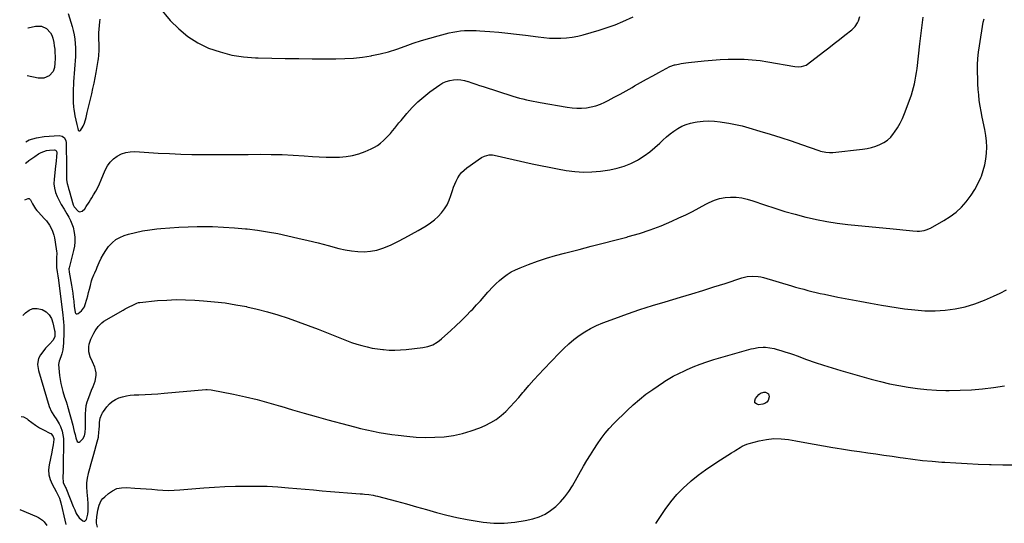
# Model space of a CAD drawing. Units: inches. Extents: x 1910808 to 1916175, y 432505 to 437825.
# Drawn here: x 1910840 to 1911680, y 434483 to 434912 of the extents above; entities that cross this region are included whole.
import ezdxf

# ---------------------------------------------------------------- set-up
doc = ezdxf.new("R2010")
doc.units = ezdxf.units.IN
doc.header["$MEASUREMENT"] = 0
doc.layers.add('7', color=7, linetype='Continuous')
doc.layers.add('8', color=7, linetype='Continuous')

msp = doc.modelspace()

# ---------------------------------------------------------------- linework, layer by layer
at = {"layer": '7', "color": 18}
for points in [[(1910844.92, 434758.13, 1836), (1910847.75, 434759.27, 1836), (1910848.47, 434759.2, 1836), (1910849.61, 434758.18, 1836), (1910851.44, 434754.64, 1836), (1910853.99, 434750.44, 1836), (1910855.06, 434749.09, 1836), (1910856.19, 434747.78, 1836), (1910861.67, 434741.97, 1836), (1910863.19, 434740.22, 1836), (1910865.87, 434736.47, 1836), (1910868.02, 434732.37, 1836), (1910869.49, 434728.02, 1836), (1910869.99, 434725.76, 1836), (1910871.57, 434716.43, 1836), (1910871.82, 434714.5, 1836), (1910871.98, 434712.56, 1836), (1910871.91, 434708.67, 1836), (1910871.66, 434704.77, 1836), (1910871.85, 434700.35, 1836), (1910872.43, 434696.83, 1836), (1910873.04, 434693.3, 1836), (1910873.53, 434689.76, 1836), (1910877.23, 434659.91, 1836), (1910877.54, 434656.96, 1836), (1910877.79, 434654.01, 1836), (1910877.94, 434651.05, 1836), (1910878.02, 434648.09, 1836), (1910878.01, 434645.13, 1836), (1910877.95, 434642.17, 1836), (1910877.82, 434639.21, 1836), (1910877.63, 434636.25, 1836), (1910877.19, 434630.4, 1836), (1910876.48, 434626.83, 1836), (1910875.5, 434624.33, 1836), (1910873.93, 434620.77, 1836), (1910873.6, 434617.95, 1836), (1910874.48, 434608.42, 1836), (1910874.91, 434604.97, 1836), (1910875.47, 434601.55, 1836), (1910876.23, 434598.17, 1836), (1910877.14, 434594.82, 1836), (1910878.57, 434590.08, 1836), (1910879.97, 434586.3, 1836), (1910881.01, 434583.47, 1836), (1910881.29, 434582.5, 1836), (1910885.58, 434566.06, 1836), (1910886.27, 434563.42, 1836), (1910886.94, 434560.78, 1836), (1910887.61, 434558.14, 1836), (1910888.27, 434555.5, 1836), (1910889.42, 434552.4, 1836), (1910890.15, 434551.85, 1836), (1910891.06, 434551.84, 1836), (1910892.09, 434552.18, 1836), (1910894.2, 434554.42, 1836), (1910895.55, 434557.18, 1836), (1910896.37, 434559.87, 1836), (1910896.62, 434563.95, 1836), (1910896.52, 434575.9, 1836), (1910896.7, 434579.38, 1836), (1910897.15, 434582.82, 1836), (1910898.01, 434586.18, 1836), (1910899.31, 434589.9, 1836), (1910900.54, 434592.96, 1836), (1910901.76, 434596.03, 1836), (1910902.96, 434599.1, 1836), (1910904.7, 434603.64, 1836), (1910905.69, 434608.39, 1836), (1910905.58, 434610.79, 1836), (1910905.09, 434613.46, 1836), (1910904.38, 434615.73, 1836), (1910902.59, 434620.11, 1836), (1910900.43, 434624.48, 1836), (1910899.37, 434628.65, 1836), (1910899.37, 434633.03, 1836), (1910899.71, 434635.19, 1836), (1910901.12, 434639.34, 1836), (1910901.64, 434640.46, 1836), (1910903.67, 434644.55, 1836), (1910904.77, 434646.54, 1836), (1910907.22, 434650.35, 1836), (1910910.38, 434653.45, 1836), (1910912.23, 434654.72, 1836), (1910928.51, 434664.17, 1836), (1910930.44, 434665.25, 1836), (1910934.36, 434667.28, 1836), (1910936.35, 434668.24, 1836), (1910939.58, 434669.73, 1836), (1910940.37, 434670.08, 1836), (1910941.57, 434670.55, 1836), (1910942.4, 434670.75, 1836), (1910942.82, 434670.81, 1836), (1910957.88, 434672.24, 1836), (1910965.84, 434672.8, 1836), (1910973.8, 434673.1, 1836), (1910981.77, 434673.01, 1836), (1910989.74, 434672.66, 1836), (1910997.24, 434672.15, 1836), (1911006.44, 434671.33, 1836), (1911015.6, 434670.26, 1836), (1911024.71, 434668.83, 1836), (1911033.79, 434667.15, 1836), (1911033.95, 434667.11, 1836), (1911042.88, 434665.09, 1836), (1911051.73, 434662.83, 1836), (1911060.49, 434660.22, 1836), (1911069.19, 434657.37, 1836), (1911077.81, 434654.29, 1836), (1911086.4, 434651.13, 1836), (1911094.95, 434647.85, 1836), (1911103.47, 434644.48, 1836), (1911114.84, 434639.9, 1836), (1911119.11, 434638.25, 1836), (1911123.42, 434636.7, 1836), (1911127.76, 434635.27, 1836), (1911132.14, 434633.93, 1836), (1911136.57, 434632.79, 1836), (1911141.03, 434631.82, 1836), (1911145.54, 434631.1, 1836), (1911150.07, 434630.56, 1836), (1911150.61, 434630.51, 1836), (1911155.44, 434630.22, 1836), (1911160.26, 434630.12, 1836), (1911165.08, 434630.32, 1836), (1911169.9, 434630.72, 1836), (1911184, 434632.31, 1836), (1911188.36, 434633.16, 1836), (1911192.53, 434634.7, 1836), (1911196.41, 434636.86, 1836), (1911198.2, 434638.17, 1836), (1911199.93, 434639.59, 1836), (1911207.95, 434646.83, 1836), (1911212.35, 434650.89, 1836), (1911216.68, 434655, 1836), (1911220.92, 434659.21, 1836), (1911225.09, 434663.48, 1836), (1911226.68, 434665.14, 1836), (1911229.99, 434668.66, 1836), (1911233.26, 434672.21, 1836), (1911236.48, 434675.81, 1836), (1911239.65, 434679.45, 1836), (1911240.45, 434680.39, 1836), (1911243.28, 434683.5, 1836), (1911246.22, 434686.5, 1836), (1911249.32, 434689.32, 1836), (1911252.53, 434692.03, 1836), (1911255.93, 434694.49, 1836), (1911259.45, 434696.72, 1836), (1911263.17, 434698.61, 1836), (1911267.01, 434700.28, 1836), (1911274.2, 434703.02, 1836), (1911281.77, 434705.75, 1836), (1911289.4, 434708.31, 1836), (1911297.11, 434710.61, 1836), (1911304.88, 434712.74, 1836), (1911317.41, 434715.94, 1836), (1911327.57, 434718.54, 1836), (1911337.73, 434721.16, 1836), (1911347.88, 434723.8, 1836), (1911358.02, 434726.46, 1836), (1911359.25, 434726.78, 1836), (1911368.69, 434729.52, 1836), (1911378.03, 434732.57, 1836), (1911387.2, 434736.09, 1836), (1911396.25, 434739.91, 1836), (1911402.44, 434742.71, 1836), (1911408.28, 434745.44, 1836), (1911414.08, 434748.27, 1836), (1911419.81, 434751.24, 1836), (1911425.5, 434754.3, 1836), (1911428.31, 434755.86, 1836), (1911432.65, 434757.84, 1836), (1911437.1, 434759.36, 1836), (1911441.73, 434760.18, 1836), (1911446.48, 434760.53, 1836), (1911451.28, 434760.27, 1836), (1911456.04, 434759.71, 1836), (1911460.71, 434758.68, 1836), (1911465.33, 434757.35, 1836), (1911475.33, 434753.91, 1836), (1911484.05, 434751.03, 1836), (1911492.83, 434748.3, 1836), (1911501.66, 434745.79, 1836), (1911510.54, 434743.43, 1836), (1911510.89, 434743.34, 1836), (1911519.66, 434741.34, 1836), (1911528.48, 434739.61, 1836), (1911537.38, 434738.29, 1836), (1911546.31, 434737.25, 1836), (1911555.29, 434736.39, 1836), (1911564.26, 434735.52, 1836), (1911573.23, 434734.63, 1836), (1911582.19, 434733.72, 1836), (1911601.73, 434731.72, 1836), (1911605.62, 434731.51, 1836), (1911607.57, 434731.56, 1836), (1911611.43, 434731.99, 1836), (1911613.29, 434732.45, 1836), (1911616.83, 434733.96, 1836), (1911628.39, 434740.41, 1836), (1911633.7, 434743.79, 1836), (1911638.68, 434747.54, 1836), (1911643.21, 434751.84, 1836), (1911647.42, 434756.5, 1836), (1911648.15, 434757.42, 1836), (1911651.54, 434762.04, 1836), (1911654.65, 434766.82, 1836), (1911657.33, 434771.86, 1836), (1911659.74, 434777.06, 1836), (1911660.24, 434778.29, 1836), (1911661.93, 434783.06, 1836), (1911663.29, 434787.9, 1836), (1911664.17, 434792.86, 1836), (1911664.73, 434797.89, 1836), (1911664.82, 434802.96, 1836), (1911664.64, 434808, 1836), (1911664.05, 434813.02, 1836), (1911663.19, 434818.02, 1836), (1911660.91, 434828.54, 1836), (1911659.98, 434833.24, 1836), (1911659.17, 434837.96, 1836), (1911658.52, 434842.7, 1836), (1911657.99, 434847.47, 1836), (1911657.6, 434852.24, 1836), (1911657.3, 434857.02, 1836), (1911657.12, 434861.81, 1836), (1911657.02, 434866.61, 1836), (1911657.01, 434867.83, 1836), (1911657.1, 434873.23, 1836), (1911657.37, 434878.62, 1836), (1911657.91, 434883.98, 1836), (1911658.63, 434889.34, 1836), (1911661.8, 434909.31, 1836), (1911662.69, 434912.3, 1836)], [(1910845.45, 434789.47, 1834), (1910845.83, 434789.75, 1834), (1910848.27, 434791.55, 1834), (1910850.72, 434793.33, 1834), (1910853.2, 434795.07, 1834), (1910856.48, 434797.31, 1834), (1910858.67, 434798.54, 1834), (1910863.35, 434800.13, 1834), (1910865.85, 434800.48, 1834), (1910869.99, 434800.74, 1834), (1910870.85, 434800.56, 1834), (1910871.5, 434799.99, 1834), (1910871.72, 434799.57, 1834), (1910871.97, 434798.21, 1834), (1910871.74, 434795.05, 1834), (1910871.4, 434790.93, 1834), (1910870.98, 434786.81, 1834), (1910869.73, 434775.6, 1834), (1910869.63, 434771.82, 1834), (1910869.95, 434768.11, 1834), (1910870.89, 434764.51, 1834), (1910872.24, 434760.98, 1834), (1910874.24, 434756.85, 1834), (1910875.71, 434754.1, 1834), (1910878.26, 434750.19, 1834), (1910880.72, 434746.22, 1834), (1910882.32, 434743.42, 1834), (1910883.74, 434740.62, 1834), (1910884.97, 434737.74, 1834), (1910885.9, 434734.75, 1834), (1910886.91, 434730.19, 1834), (1910887.36, 434726.33, 1834), (1910887.48, 434722.48, 1834), (1910887.09, 434718.65, 1834), (1910886.36, 434714.83, 1834), (1910882.57, 434700.3, 1834), (1910882.39, 434699.39, 1834), (1910882.45, 434696.62, 1834), (1910884.57, 434685.51, 1834), (1910885.17, 434682.07, 1834), (1910885.71, 434678.63, 1834), (1910886.14, 434675.17, 1834), (1910886.51, 434671.7, 1834), (1910886.91, 434667.23, 1834), (1910887.04, 434665.99, 1834), (1910887.64, 434662.3, 1834), (1910888.09, 434661.56, 1834), (1910888.65, 434661.1, 1834), (1910889.37, 434661.05, 1834), (1910890.2, 434661.28, 1834), (1910893.21, 434663.65, 1834), (1910895.53, 434666.93, 1834), (1910896.29, 434668.85, 1834), (1910897.58, 434673.51, 1834), (1910898.37, 434676.39, 1834), (1910899.16, 434679.28, 1834), (1910899.92, 434682.17, 1834), (1910900.68, 434685.06, 1834), (1910901.77, 434689.1, 1834), (1910902.32, 434690.81, 1834), (1910903.62, 434694.16, 1834), (1910904.34, 434695.81, 1834), (1910905.78, 434699.11, 1834), (1910906.49, 434700.77, 1834), (1910908.21, 434704.74, 1834), (1910909.9, 434708.31, 1834), (1910911.77, 434711.78, 1834), (1910913.89, 434715.1, 1834), (1910916.18, 434718.32, 1834), (1910916.43, 434718.66, 1834), (1910919.21, 434721.64, 1834), (1910922.27, 434724.2, 1834), (1910925.77, 434726.13, 1834), (1910929.54, 434727.65, 1834), (1910933.31, 434728.76, 1834), (1910939.24, 434730.31, 1834), (1910945.22, 434731.64, 1834), (1910951.26, 434732.62, 1834), (1910957.34, 434733.37, 1834), (1910960.64, 434733.67, 1834), (1910968.41, 434734.3, 1834), (1910976.18, 434734.81, 1834), (1910983.97, 434735.12, 1834), (1910991.76, 434735.3, 1834), (1910995.35, 434735.34, 1834), (1911004.79, 434735.27, 1834), (1911014.22, 434734.98, 1834), (1911023.63, 434734.33, 1834), (1911033.03, 434733.46, 1834), (1911034.26, 434733.33, 1834), (1911043.02, 434732.21, 1834), (1911051.74, 434730.91, 1834), (1911060.41, 434729.33, 1834), (1911069.06, 434727.56, 1834), (1911077.66, 434725.6, 1834), (1911086.25, 434723.55, 1834), (1911094.81, 434721.38, 1834), (1911103.35, 434719.14, 1834), (1911112.47, 434716.67, 1834), (1911117.82, 434715.46, 1834), (1911123.2, 434714.56, 1834), (1911128.65, 434714.11, 1834), (1911134.13, 434713.97, 1834), (1911139.56, 434714.41, 1834), (1911144.88, 434715.29, 1834), (1911150.05, 434716.85, 1834), (1911155.11, 434718.87, 1834), (1911157.03, 434719.77, 1834), (1911162.92, 434722.67, 1834), (1911168.76, 434725.66, 1834), (1911174.53, 434728.81, 1834), (1911180.23, 434732.06, 1834), (1911187.05, 434736.06, 1834), (1911190.62, 434738.4, 1834), (1911194, 434740.95, 1834), (1911197.1, 434743.84, 1834), (1911200.02, 434746.94, 1834), (1911202.56, 434750.34, 1834), (1911204.8, 434753.9, 1834), (1911206.57, 434757.72, 1834), (1911208.03, 434761.71, 1834), (1911209.31, 434766.01, 1834), (1911210.23, 434768.78, 1834), (1911211.27, 434771.51, 1834), (1911212.49, 434774.16, 1834), (1911213.82, 434776.77, 1834), (1911215.4, 434779.19, 1834), (1911217.17, 434781.45, 1834), (1911219.23, 434783.43, 1834), (1911221.49, 434785.24, 1834), (1911234.25, 434794.1, 1834), (1911236.7, 434795.44, 1834), (1911240.78, 434796.39, 1834), (1911243.57, 434796.34, 1834), (1911244.96, 434796.11, 1834), (1911277.19, 434788.88, 1834), (1911284.44, 434787.31, 1834), (1911291.71, 434785.82, 1834), (1911299, 434784.43, 1834), (1911306.3, 434783.12, 1834), (1911313.62, 434782.22, 1834), (1911320.94, 434781.76, 1834), (1911328.28, 434781.99, 1834), (1911335.62, 434782.68, 1834), (1911343.54, 434783.79, 1834), (1911349.69, 434785.02, 1834), (1911355.67, 434786.72, 1834), (1911361.42, 434789.11, 1834), (1911367.01, 434791.96, 1834), (1911367.89, 434792.48, 1834), (1911372.78, 434795.59, 1834), (1911377.5, 434798.92, 1834), (1911381.97, 434802.59, 1834), (1911386.27, 434806.48, 1834), (1911388.82, 434808.95, 1834), (1911391.79, 434811.67, 1834), (1911394.87, 434814.26, 1834), (1911398.11, 434816.64, 1834), (1911401.45, 434818.89, 1834), (1911404.96, 434820.8, 1834), (1911408.58, 434822.4, 1834), (1911412.37, 434823.54, 1834), (1911416.28, 434824.35, 1834), (1911418.08, 434824.61, 1834), (1911422.98, 434825.11, 1834), (1911427.88, 434825.32, 1834), (1911432.78, 434825.12, 1834), (1911437.67, 434824.64, 1834), (1911439.34, 434824.4, 1834), (1911445.04, 434823.47, 1834), (1911450.71, 434822.37, 1834), (1911456.33, 434821.02, 1834), (1911461.91, 434819.51, 1834), (1911471.28, 434816.75, 1834), (1911480.24, 434814.05, 1834), (1911489.17, 434811.25, 1834), (1911498.06, 434808.33, 1834), (1911506.92, 434805.31, 1834), (1911521.7, 434800.16, 1834), (1911523.16, 434799.7, 1834), (1911527.64, 434798.71, 1834), (1911530.68, 434798.45, 1834), (1911533.74, 434798.58, 1834), (1911558.96, 434801.25, 1834), (1911562.77, 434801.82, 1834), (1911566.52, 434802.63, 1834), (1911570.17, 434803.77, 1834), (1911573.77, 434805.13, 1834), (1911577.13, 434806.92, 1834), (1911580.22, 434809.03, 1834), (1911582.94, 434811.6, 1834), (1911585.4, 434814.5, 1834), (1911586.25, 434815.67, 1834), (1911588.76, 434819.48, 1834), (1911591.07, 434823.41, 1834), (1911593.05, 434827.51, 1834), (1911594.81, 434831.73, 1834), (1911599.5, 434844.35, 1834), (1911600.59, 434847.46, 1834), (1911601.59, 434850.59, 1834), (1911602.46, 434853.76, 1834), (1911603.24, 434856.96, 1834), (1911603.91, 434860.18, 1834), (1911604.51, 434863.42, 1834), (1911604.99, 434866.67, 1834), (1911605.41, 434869.93, 1834), (1911607.74, 434890.9, 1834), (1911609.12, 434902.3, 1834), (1911610.64, 434913.68, 1834)], [(1910845.76, 434807.61, 1832), (1910848.4, 434809.1, 1832), (1910854.66, 434811.07, 1832), (1910861.29, 434812.19, 1832), (1910874.16, 434812.97, 1832), (1910876.63, 434812.47, 1832), (1910878.53, 434810.81, 1832), (1910879.69, 434808.36, 1832), (1910879.98, 434807.04, 1832), (1910880.11, 434805.67, 1832), (1910880.26, 434786.78, 1832), (1910880.28, 434782.87, 1832), (1910880.26, 434778.97, 1832), (1910880.42, 434775.08, 1832), (1910880.95, 434772.08, 1832), (1910881.7, 434769.12, 1832), (1910882.11, 434767.64, 1832), (1910882.52, 434766.17, 1832), (1910886.11, 434753.9, 1832), (1910886.92, 434752.17, 1832), (1910890.19, 434748.42, 1832), (1910890.96, 434748.05, 1832), (1910891.81, 434747.99, 1832), (1910893.63, 434748.59, 1832), (1910895.84, 434750.58, 1832), (1910897.18, 434752.49, 1832), (1910899.64, 434756.14, 1832), (1910900.82, 434757.99, 1832), (1910901.98, 434759.86, 1832), (1910903.43, 434762.26, 1832), (1910905.22, 434765.38, 1832), (1910906.91, 434768.55, 1832), (1910908.46, 434771.79, 1832), (1910909.91, 434775.08, 1832), (1910913.42, 434783.53, 1832), (1910915.29, 434787.06, 1832), (1910917.54, 434790.27, 1832), (1910920.35, 434793, 1832), (1910923.54, 434795.41, 1832), (1910927.13, 434797.18, 1832), (1910930.83, 434798.49, 1832), (1910934.71, 434799.08, 1832), (1910938.71, 434799.21, 1832), (1910958.51, 434798, 1832), (1910968.1, 434797.49, 1832), (1910977.69, 434797.1, 1832), (1910987.29, 434796.87, 1832), (1910996.89, 434796.76, 1832), (1911006.49, 434796.75, 1832), (1911016.1, 434796.76, 1832), (1911025.7, 434796.79, 1832), (1911035.31, 434796.84, 1832), (1911045.44, 434796.91, 1832), (1911054.8, 434796.86, 1832), (1911064.16, 434796.65, 1832), (1911073.51, 434796.2, 1832), (1911082.86, 434795.59, 1832), (1911090.12, 434795.03, 1832), (1911095.83, 434794.68, 1832), (1911101.55, 434794.44, 1832), (1911107.27, 434794.39, 1832), (1911112.99, 434794.45, 1832), (1911118.65, 434794.93, 1832), (1911124.21, 434795.83, 1832), (1911129.63, 434797.37, 1832), (1911134.95, 434799.32, 1832), (1911140.08, 434801.55, 1832), (1911142.82, 434802.92, 1832), (1911145.44, 434804.46, 1832), (1911147.89, 434806.26, 1832), (1911150.54, 434808.54, 1832), (1911152.58, 434810.54, 1832), (1911154.56, 434812.6, 1832), (1911156.47, 434814.74, 1832), (1911158.31, 434816.93, 1832), (1911160.12, 434819.15, 1832), (1911161.94, 434821.37, 1832), (1911163.76, 434823.58, 1832), (1911165.59, 434825.79, 1832), (1911170.55, 434831.76, 1832), (1911175.04, 434836.76, 1832), (1911179.76, 434841.51, 1832), (1911184.83, 434845.89, 1832), (1911190.13, 434850.02, 1832), (1911198.5, 434856.03, 1832), (1911201.2, 434857.67, 1832), (1911204.01, 434858.99, 1832), (1911207.01, 434859.85, 1832), (1911210.11, 434860.4, 1832), (1911213.29, 434860.49, 1832), (1911216.43, 434860.32, 1832), (1911219.53, 434859.75, 1832), (1911222.59, 434858.91, 1832), (1911222.84, 434858.83, 1832), (1911226, 434857.75, 1832), (1911229.17, 434856.68, 1832), (1911232.35, 434855.64, 1832), (1911235.53, 434854.6, 1832), (1911260.72, 434846.49, 1832), (1911263.6, 434845.61, 1832), (1911266.51, 434844.78, 1832), (1911269.43, 434844.03, 1832), (1911272.38, 434843.35, 1832), (1911275.33, 434842.72, 1832), (1911278.3, 434842.12, 1832), (1911281.27, 434841.56, 1832), (1911284.24, 434841.02, 1832), (1911307.18, 434837.06, 1832), (1911311.28, 434836.54, 1832), (1911315.38, 434836.24, 1832), (1911319.49, 434836.29, 1832), (1911323.61, 434836.58, 1832), (1911327.66, 434837.26, 1832), (1911331.64, 434838.22, 1832), (1911335.48, 434839.61, 1832), (1911339.24, 434841.27, 1832), (1911342.18, 434842.77, 1832), (1911347.32, 434845.44, 1832), (1911352.43, 434848.18, 1832), (1911357.49, 434851, 1832), (1911362.52, 434853.88, 1832), (1911364.64, 434855.12, 1832), (1911369.76, 434858.07, 1832), (1911374.9, 434860.98, 1832), (1911380.08, 434863.83, 1832), (1911385.28, 434866.63, 1832), (1911394.67, 434871.63, 1832), (1911398.52, 434873.11, 1832), (1911399.1, 434873.23, 1832), (1911402.12, 434873.78, 1832), (1911404.21, 434874.14, 1832), (1911408.42, 434874.74, 1832), (1911410.53, 434874.99, 1832), (1911424.07, 434876.43, 1832), (1911430.85, 434877.05, 1832), (1911437.64, 434877.54, 1832), (1911444.44, 434877.83, 1832), (1911451.25, 434877.98, 1832), (1911458.05, 434877.85, 1832), (1911464.83, 434877.48, 1832), (1911471.58, 434876.74, 1832), (1911478.31, 434875.75, 1832), (1911501.25, 434871.75, 1832), (1911504.08, 434871.46, 1832), (1911506.92, 434871.57, 1832), (1911510.87, 434872.87, 1832), (1911512.05, 434873.64, 1832), (1911525.78, 434884.19, 1832), (1911530.32, 434887.7, 1832), (1911534.85, 434891.22, 1832), (1911539.37, 434894.76, 1832), (1911543.87, 434898.32, 1832), (1911549.82, 434903.03, 1832), (1911552.57, 434905.69, 1832), (1911554.76, 434908.84, 1832), (1911555.59, 434910.57, 1832), (1911556.76, 434914.19, 1832)], [(1910847.42, 434904.7, 1832), (1910847.5, 434904.73, 1832), (1910854.02, 434906.01, 1832), (1910858.9, 434905.96, 1832), (1910863.37, 434904.01, 1832), (1910866.78, 434900.46, 1832), (1910867.86, 434898.29, 1832), (1910868.64, 434895.91, 1832), (1910869.38, 434892.2, 1832), (1910869.88, 434889.3, 1832), (1910870.26, 434886.38, 1832), (1910870.46, 434883.45, 1832), (1910870.56, 434880.5, 1832), (1910870.56, 434878.46, 1832), (1910870.46, 434874.6, 1832), (1910870.16, 434870.75, 1832), (1910869.05, 434867.3, 1832), (1910865.55, 434863.76, 1832), (1910861.1, 434861.73, 1832), (1910856.22, 434861.71, 1832), (1910846.72, 434863.73, 1832)], [(1910843.23, 434659.5, 1838), (1910845.26, 434661.8, 1838), (1910848.36, 434664.15, 1838), (1910851.67, 434665.6, 1838), (1910855.28, 434665.7, 1838), (1910859.57, 434664.68, 1838), (1910862.85, 434662.63, 1838), (1910865.57, 434660.14, 1838), (1910867.46, 434656.97, 1838), (1910868.8, 434653.35, 1838), (1910870.16, 434646.78, 1838), (1910870.3, 434646.03, 1838), (1910870.33, 434641.51, 1838), (1910868.71, 434638.23, 1838), (1910866.07, 434635.58, 1838), (1910864.27, 434633.68, 1838), (1910862.53, 434631.73, 1838), (1910860.88, 434629.7, 1838), (1910858.19, 434626.1, 1838), (1910856.56, 434623.07, 1838), (1910856.08, 434621.43, 1838), (1910855.7, 434617.97, 1838), (1910855.76, 434616.24, 1838), (1910856.43, 434612.81, 1838), (1910865.55, 434582.18, 1838), (1910867.42, 434577.64, 1838), (1910870.14, 434573.56, 1838), (1910871.63, 434571.57, 1838), (1910874.13, 434567.33, 1838), (1910875.15, 434565.08, 1838), (1910876.57, 434560.98, 1838), (1910877.3, 434558.01, 1838), (1910877.67, 434554.97, 1838), (1910877.81, 434551.89, 1838), (1910877.52, 434531.42, 1838), (1910877.48, 434529.06, 1838), (1910877.43, 434526.7, 1838), (1910877.28, 434521.98, 1838), (1910877.46, 434517.35, 1838), (1910879.41, 434513.24, 1838), (1910880.07, 434512.12, 1838), (1910880.4, 434511.42, 1838), (1910886.07, 434496.95, 1838), (1910887.28, 434493.95, 1838), (1910888.54, 434490.99, 1838), (1910891.22, 434487.14, 1838), (1910894.11, 434484.82, 1838), (1910895.15, 434484.48, 1838), (1910896.07, 434484.48, 1838), (1910897.49, 434485.89, 1838), (1910898.6, 434490.41, 1838), (1910898.76, 434492.85, 1838), (1910898.78, 434493.66, 1838), (1910898.81, 434496.74, 1838), (1910898.79, 434499.1, 1838), (1910898.53, 434503.79, 1838), (1910898.3, 434506.13, 1838), (1910897.92, 434509.34, 1838), (1910897.68, 434513.26, 1838), (1910897.74, 434517.17, 1838), (1910898.24, 434521.04, 1838), (1910899.03, 434524.9, 1838), (1910899.14, 434525.32, 1838), (1910900.23, 434529.36, 1838), (1910901.33, 434533.41, 1838), (1910902.44, 434537.44, 1838), (1910903.56, 434541.48, 1838), (1910906.56, 434552.14, 1838), (1910907.46, 434556.06, 1838), (1910908.02, 434560.62, 1838), (1910908.15, 434562.34, 1838), (1910908.37, 434565.79, 1838), (1910908.52, 434568.45, 1838), (1910909.12, 434572.15, 1838), (1910910.49, 434575.65, 1838), (1910911.12, 434576.73, 1838), (1910911.82, 434577.78, 1838), (1910914.77, 434581.81, 1838), (1910916.92, 434584.26, 1838), (1910919.31, 434586.4, 1838), (1910922.05, 434588.07, 1838), (1910925.01, 434589.44, 1838), (1910928.19, 434590.41, 1838), (1910931.41, 434591.18, 1838), (1910934.69, 434591.65, 1838), (1910938, 434591.93, 1838), (1910942.09, 434592.08, 1838), (1910947.47, 434592.33, 1838), (1910952.85, 434592.62, 1838), (1910958.23, 434593, 1838), (1910963.6, 434593.44, 1838), (1910999.11, 434596.59, 1838), (1911000.24, 434596.65, 1838), (1911003.62, 434596.39, 1838), (1911022.75, 434592.56, 1838), (1911032.83, 434590.38, 1838), (1911042.86, 434588, 1838), (1911052.82, 434585.33, 1838), (1911062.72, 434582.46, 1838), (1911063.01, 434582.38, 1838), (1911073.03, 434579.36, 1838), (1911083.07, 434576.42, 1838), (1911093.15, 434573.58, 1838), (1911103.24, 434570.8, 1838), (1911120.58, 434566.12, 1838), (1911125.82, 434564.76, 1838), (1911131.07, 434563.45, 1838), (1911136.35, 434562.23, 1838), (1911141.63, 434561.07, 1838), (1911146.94, 434560.03, 1838), (1911152.27, 434559.08, 1838), (1911157.62, 434558.29, 1838), (1911162.98, 434557.58, 1838), (1911170.36, 434556.72, 1838), (1911178.31, 434556.04, 1838), (1911186.27, 434555.7, 1838), (1911194.24, 434555.85, 1838), (1911202.21, 434556.34, 1838), (1911202.41, 434556.36, 1838), (1911210.19, 434557.45, 1838), (1911217.85, 434559.01, 1838), (1911225.33, 434561.28, 1838), (1911232.7, 434564.03, 1838), (1911237.28, 434565.99, 1838), (1911242.08, 434568.38, 1838), (1911246.65, 434571.11, 1838), (1911250.86, 434574.36, 1838), (1911254.85, 434577.95, 1838), (1911258.6, 434581.85, 1838), (1911262.29, 434585.81, 1838), (1911265.88, 434589.86, 1838), (1911269.41, 434593.97, 1838), (1911270.51, 434595.29, 1838), (1911274.59, 434600.06, 1838), (1911278.73, 434604.78, 1838), (1911282.97, 434609.41, 1838), (1911287.27, 434613.98, 1838), (1911300.29, 434627.57, 1838), (1911304.35, 434631.58, 1838), (1911308.54, 434635.45, 1838), (1911312.94, 434639.08, 1838), (1911317.47, 434642.57, 1838), (1911322.21, 434645.72, 1838), (1911327.1, 434648.61, 1838), (1911332.21, 434651.07, 1838), (1911337.46, 434653.27, 1838), (1911347.92, 434657.12, 1838), (1911358.55, 434660.93, 1838), (1911369.23, 434664.58, 1838), (1911379.98, 434668.03, 1838), (1911390.78, 434671.33, 1838), (1911403.81, 434675.16, 1838), (1911413.32, 434678.01, 1838), (1911422.81, 434680.9, 1838), (1911432.28, 434683.88, 1838), (1911441.73, 434686.92, 1838), (1911456.15, 434691.61, 1838), (1911458.4, 434692.23, 1838), (1911460.67, 434692.71, 1838), (1911465.3, 434693.12, 1838), (1911469.94, 434692.83, 1838), (1911472.23, 434692.42, 1838), (1911474.49, 434691.86, 1838), (1911498.27, 434684.85, 1838), (1911501.76, 434683.84, 1838), (1911505.27, 434682.86, 1838), (1911508.78, 434681.91, 1838), (1911512.3, 434680.99, 1838), (1911515.83, 434680.12, 1838), (1911519.37, 434679.27, 1838), (1911522.92, 434678.48, 1838), (1911526.48, 434677.71, 1838), (1911537.92, 434675.34, 1838), (1911547.22, 434673.48, 1838), (1911556.53, 434671.7, 1838), (1911565.86, 434670.05, 1838), (1911575.21, 434668.49, 1838), (1911594.83, 434665.36, 1838), (1911603.46, 434664.31, 1838), (1911612.1, 434663.68, 1838), (1911620.77, 434663.7, 1838), (1911629.46, 434664.15, 1838), (1911638.04, 434665.34, 1838), (1911646.49, 434667.07, 1838), (1911654.73, 434669.62, 1838), (1911662.83, 434672.71, 1838), (1911670.54, 434676.1, 1838), (1911676.19, 434678.73, 1838), (1911681.75, 434681.51, 1838)], [(1911478.66, 434592.91, 1842), (1911479.29, 434590.26, 1842), (1911478.4, 434587.28, 1842), (1911477.34, 434585.73, 1842), (1911475.75, 434584.72, 1842), (1911473.83, 434584.07, 1842), (1911470.36, 434583.65, 1842), (1911468.43, 434584.29, 1842), (1911467.21, 434585.3, 1842), (1911467.05, 434586.88, 1842), (1911467.6, 434588.84, 1842), (1911470.58, 434592.31, 1842), (1911471.83, 434593.36, 1842), (1911474.72, 434594.39, 1842), (1911476.35, 434594.37, 1842), (1911478.66, 434592.91, 1842)], [(1911382.66, 434482.55, 1842), (1911388.34, 434491, 1842), (1911390.72, 434494.48, 1842), (1911395.53, 434500.93, 1842), (1911400.66, 434507.09, 1842), (1911406.29, 434512.8, 1842), (1911412.24, 434518.21, 1842), (1911412.77, 434518.66, 1842), (1911418.8, 434523.49, 1842), (1911424.96, 434528.15, 1842), (1911431.32, 434532.55, 1842), (1911437.8, 434536.76, 1842), (1911447.34, 434542.68, 1842), (1911449.15, 434543.8, 1842), (1911450.95, 434544.92, 1842), (1911454.57, 434547.17, 1842), (1911456.42, 434548.2, 1842), (1911460.29, 434549.88, 1842), (1911462.3, 434550.53, 1842), (1911470.69, 434552.81, 1842), (1911476.95, 434554.06, 1842), (1911483.24, 434554.75, 1842), (1911489.57, 434554.6, 1842), (1911495.92, 434553.87, 1842), (1911501.96, 434552.77, 1842), (1911509.88, 434551.34, 1842), (1911517.8, 434549.94, 1842), (1911525.73, 434548.58, 1842), (1911533.67, 434547.26, 1842), (1911535.76, 434546.91, 1842), (1911542.66, 434545.8, 1842), (1911549.56, 434544.72, 1842), (1911556.47, 434543.67, 1842), (1911563.38, 434542.66, 1842), (1911570.3, 434541.66, 1842), (1911577.22, 434540.66, 1842), (1911584.13, 434539.66, 1842), (1911591.05, 434538.65, 1842), (1911593.58, 434538.28, 1842), (1911601.77, 434537.19, 1842), (1911609.97, 434536.22, 1842), (1911618.19, 434535.44, 1842), (1911626.43, 434534.79, 1842), (1911629, 434534.61, 1842), (1911638.53, 434534.02, 1842), (1911648.06, 434533.5, 1842), (1911657.6, 434533.08, 1842), (1911667.14, 434532.73, 1842), (1911668.48, 434532.69, 1842), (1911678.7, 434532.52, 1842), (1911688.91, 434532.54, 1842)], [(1910840.41, 434494.3, 1842), (1910854.8, 434488.36, 1842), (1910856.57, 434487.49, 1842), (1910859.78, 434485.3, 1842), (1910861.23, 434483.96, 1842), (1910863.6, 434480.86, 1842)]]:
    msp.add_polyline3d(points, dxfattribs=at)
at = {"layer": '8', "color": 18}
for points in [[(1910881.74, 434916.88, 1830), (1910884.13, 434909.36, 1830), (1910885.17, 434905.8, 1830), (1910886.07, 434902.22, 1830), (1910886.79, 434898.59, 1830), (1910887.38, 434894.93, 1830), (1910887.76, 434891.25, 1830), (1910887.99, 434887.57, 1830), (1910888, 434883.87, 1830), (1910887.86, 434880.18, 1830), (1910886.38, 434858.49, 1830), (1910886.22, 434855.76, 1830), (1910886.1, 434853.04, 1830), (1910886.03, 434850.32, 1830), (1910885.99, 434847.59, 1830), (1910885.99, 434844.54, 1830), (1910886.07, 434840.94, 1830), (1910886.31, 434837.35, 1830), (1910886.56, 434834.96, 1830), (1910886.73, 434833.55, 1830), (1910887.32, 434829.78, 1830), (1910888.16, 434826.06, 1830), (1910889.13, 434822.3, 1830), (1910889.92, 434818.93, 1830), (1910890.36, 434817.49, 1830), (1910890.77, 434817.02, 1830), (1910891.21, 434816.79, 1830), (1910891.69, 434816.9, 1830), (1910892.2, 434817.25, 1830), (1910894.4, 434820.75, 1830), (1910895.69, 434823.38, 1830), (1910896.99, 434828.13, 1830), (1910898, 434832.63, 1830), (1910898.26, 434833.75, 1830), (1910899.11, 434837.1, 1830), (1910899.97, 434840.44, 1830), (1910900.23, 434841.56, 1830), (1910901.8, 434848.41, 1830), (1910902.81, 434852.96, 1830), (1910903.78, 434857.52, 1830), (1910904.67, 434862.1, 1830), (1910905.51, 434866.68, 1830), (1910907.28, 434876.71, 1830), (1910907.51, 434878.16, 1830), (1910907.85, 434881.07, 1830), (1910908.07, 434885.46, 1830), (1910908.08, 434888.39, 1830), (1910907.97, 434897.24, 1830), (1910908, 434900.41, 1830), (1910908.14, 434903.57, 1830), (1910908.42, 434906.72, 1830), (1910908.8, 434909.86, 1830), (1910909.1, 434911.88, 1830)], [(1910959.23, 434922.13, 1830), (1910968.77, 434910.92, 1830), (1910975.95, 434903.64, 1830), (1910983.7, 434897.16, 1830), (1910992.31, 434891.86, 1830), (1911001.49, 434887.36, 1830), (1911011.24, 434884.04, 1830), (1911021.13, 434881.43, 1830), (1911031.25, 434879.89, 1830), (1911041.51, 434879.07, 1830), (1911043.79, 434879.01, 1830), (1911055.3, 434878.74, 1830), (1911066.82, 434878.53, 1830), (1911078.33, 434878.39, 1830), (1911089.85, 434878.31, 1830), (1911110, 434878.24, 1830), (1911117.57, 434878.42, 1830), (1911125.13, 434878.88, 1830), (1911132.64, 434879.76, 1830), (1911140.13, 434880.91, 1830), (1911140.51, 434880.98, 1830), (1911147.74, 434882.51, 1830), (1911154.9, 434884.3, 1830), (1911161.94, 434886.48, 1830), (1911168.91, 434888.93, 1830), (1911175.87, 434891.45, 1830), (1911182.88, 434893.8, 1830), (1911189.96, 434895.91, 1830), (1911197.1, 434897.86, 1830), (1911206.55, 434900.26, 1830), (1911209.77, 434900.98, 1830), (1911213.01, 434901.58, 1830), (1911216.28, 434902, 1830), (1911219.57, 434902.29, 1830), (1911222.87, 434902.42, 1830), (1911226.17, 434902.46, 1830), (1911229.47, 434902.37, 1830), (1911232.77, 434902.19, 1830), (1911241.36, 434901.53, 1830), (1911248.95, 434900.89, 1830), (1911256.52, 434900.15, 1830), (1911264.09, 434899.27, 1830), (1911271.64, 434898.31, 1830), (1911282.45, 434896.83, 1830), (1911287.26, 434896.29, 1830), (1911292.08, 434895.91, 1830), (1911296.92, 434895.77, 1830), (1911301.76, 434895.79, 1830), (1911306.58, 434896.1, 1830), (1911311.37, 434896.64, 1830), (1911316.11, 434897.53, 1830), (1911320.81, 434898.64, 1830), (1911327.59, 434900.51, 1830), (1911334.46, 434902.55, 1830), (1911341.25, 434904.79, 1830), (1911347.95, 434907.31, 1830), (1911354.58, 434910.02, 1830), (1911363.44, 434913.87, 1830)], [(1910906.61, 434479.29, 1840), (1910905.94, 434482.79, 1840), (1910905.82, 434484.57, 1840), (1910906.05, 434488.15, 1840), (1910906.61, 434491.73, 1840), (1910907.04, 434493.83, 1840), (1910908.14, 434497.99, 1840), (1910910.01, 434502.03, 1840), (1910911.34, 434503.72, 1840), (1910912.86, 434505.28, 1840), (1910916.11, 434508.07, 1840), (1910919.6, 434510.4, 1840), (1910923.28, 434512.12, 1840), (1910927.26, 434512.94, 1840), (1910931.45, 434513.15, 1840), (1910938.67, 434512.66, 1840), (1910943.45, 434512.31, 1840), (1910948.23, 434511.95, 1840), (1910953, 434511.55, 1840), (1910957.78, 434511.13, 1840), (1910962.55, 434510.82, 1840), (1910967.32, 434510.67, 1840), (1910972.1, 434510.77, 1840), (1910976.87, 434511.03, 1840), (1910997.33, 434512.68, 1840), (1911006.35, 434513.32, 1840), (1911015.38, 434513.84, 1840), (1911024.41, 434514.17, 1840), (1911033.45, 434514.38, 1840), (1911042.49, 434514.35, 1840), (1911051.52, 434514.14, 1840), (1911060.55, 434513.65, 1840), (1911069.56, 434512.96, 1840), (1911090.98, 434510.99, 1840), (1911098.22, 434510.35, 1840), (1911105.46, 434509.73, 1840), (1911112.71, 434509.15, 1840), (1911119.96, 434508.59, 1840), (1911130.75, 434507.8, 1840), (1911132.61, 434507.65, 1840), (1911134.45, 434507.48, 1840), (1911138.14, 434507.05, 1840), (1911141.8, 434506.45, 1840), (1911143.62, 434506.06, 1840), (1911145.42, 434505.63, 1840), (1911161.6, 434501.39, 1840), (1911170.19, 434499.11, 1840), (1911178.77, 434496.78, 1840), (1911187.34, 434494.39, 1840), (1911195.89, 434491.95, 1840), (1911204.47, 434489.66, 1840), (1911213.1, 434487.6, 1840), (1911221.8, 434485.88, 1840), (1911230.56, 434484.4, 1840), (1911235.58, 434483.65, 1840), (1911244.55, 434482.83, 1840), (1911253.5, 434482.67, 1840), (1911262.4, 434483.52, 1840), (1911271.28, 434485.03, 1840), (1911277.81, 434486.52, 1840), (1911283.19, 434488.21, 1840), (1911288.3, 434490.41, 1840), (1911293, 434493.39, 1840), (1911297.42, 434496.88, 1840), (1911301.43, 434500.95, 1840), (1911305.17, 434505.23, 1840), (1911308.52, 434509.82, 1840), (1911311.6, 434514.63, 1840), (1911321.21, 434531.21, 1840), (1911324.05, 434536.02, 1840), (1911326.93, 434540.81, 1840), (1911329.88, 434545.55, 1840), (1911332.88, 434550.27, 1840), (1911336.06, 434554.85, 1840), (1911339.42, 434559.27, 1840), (1911343.06, 434563.47, 1840), (1911346.9, 434567.51, 1840), (1911358.17, 434578.65, 1840), (1911363.36, 434583.51, 1840), (1911368.73, 434588.16, 1840), (1911374.33, 434592.52, 1840), (1911380.11, 434596.67, 1840), (1911389.17, 434602.83, 1840), (1911390.55, 434603.74, 1840), (1911393.34, 434605.51, 1840), (1911397.63, 434607.98, 1840), (1911399.1, 434608.73, 1840), (1911400.59, 434609.45, 1840), (1911408.91, 434613.33, 1840), (1911414.62, 434615.83, 1840), (1911420.4, 434618.14, 1840), (1911426.28, 434620.18, 1840), (1911432.23, 434622.03, 1840), (1911464.05, 434631.1, 1840), (1911466.05, 434631.6, 1840), (1911470.09, 434632.31, 1840), (1911474.38, 434632.59, 1840), (1911476.24, 434632.57, 1840), (1911479.95, 434632.19, 1840), (1911483.61, 434631.47, 1840), (1911485.42, 434631, 1840), (1911490.21, 434629.55, 1840), (1911493.48, 434628.51, 1840), (1911496.74, 434627.43, 1840), (1911499.99, 434626.31, 1840), (1911503.22, 434625.16, 1840), (1911511.2, 434622.26, 1840), (1911518.44, 434619.71, 1840), (1911525.71, 434617.27, 1840), (1911533.04, 434614.99, 1840), (1911540.4, 434612.82, 1840), (1911566.33, 434605.46, 1840), (1911574.14, 434603.39, 1840), (1911582, 434601.51, 1840), (1911589.91, 434599.9, 1840), (1911597.87, 434598.49, 1840), (1911605.87, 434597.39, 1840), (1911613.89, 434596.54, 1840), (1911621.95, 434596.05, 1840), (1911630.02, 434595.81, 1840), (1911632.85, 434595.78, 1840), (1911642.31, 434595.92, 1840), (1911651.75, 434596.33, 1840), (1911661.17, 434597.16, 1840), (1911670.56, 434598.27, 1840), (1911679.89, 434599.81, 1840)], [(1910841.77, 434573.63, 1840), (1910843.58, 434573.28, 1840), (1910846.89, 434571.6, 1840), (1910847.74, 434570.84, 1840), (1910850.77, 434568.36, 1840), (1910853.92, 434566.07, 1840), (1910857.24, 434564.03, 1840), (1910860.68, 434562.18, 1840), (1910866.12, 434559.52, 1840), (1910866.88, 434559.07, 1840), (1910868.74, 434557.22, 1840), (1910869.52, 434554.8, 1840), (1910869.51, 434553.92, 1840), (1910868.92, 434549.39, 1840), (1910868.21, 434545.19, 1840), (1910867.8, 434543.11, 1840), (1910865.51, 434532.36, 1840), (1910865.09, 434528.07, 1840), (1910865.27, 434523.87, 1840), (1910866.37, 434519.82, 1840), (1910868.07, 434515.86, 1840), (1910871.58, 434509.69, 1840), (1910872.48, 434508.09, 1840), (1910874.42, 434503.96, 1840), (1910875.37, 434500.03, 1840), (1910876.52, 434495.21, 1840), (1910878.05, 434489.02, 1840), (1910878.96, 434485.32, 1840), (1910879.87, 434481.61, 1840)]]:
    msp.add_polyline3d(points, dxfattribs=at)

doc.saveas('drawing.dxf')
